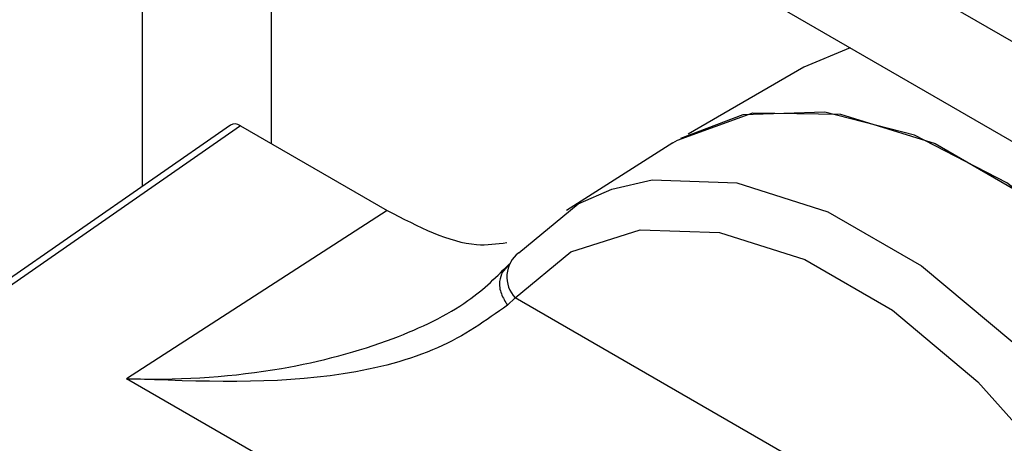
# Model space of a CAD drawing. Units: inches. Extents: x 0.4 to 21.3, y 0.2 to 10.8.
# Drawn here: x 18.2 to 18.3, y 2.7 to 2.7 of the extents above; entities that cross this region are included whole.
import ezdxf

# ---------------------------------------------------------------- set-up
doc = ezdxf.new("R2010")
doc.units = ezdxf.units.IN
doc.header["$MEASUREMENT"] = 0

msp = doc.modelspace()

# ---------------------------------------------------------------- linework, layer by layer
at = {"color": 7, "linetype": 'Continuous', "lineweight": 25}
for p, q in [((18.20414021854977, 2.703128724354905), (19.30373840374694, 2.068344203809023)), ((18.20414021854977, 2.699699252944985), (19.30373840374694, 2.064914732399103)), ((18.2254948433416, 2.687371490456462), (18.2254948433416, 2.668576626800924)), ((18.22992604583704, 2.684813411706084), (18.22992604583704, 2.670052605075417)), ((18.24980021197537, 2.673340299806483), (18.24821876102159, 2.672670132142417)), ((18.24821876102159, 2.672670132142417), (18.24423760208274, 2.67037185800716)), ((18.22852928506363, 2.670683589703994), (18.21917686264758, 2.66418974045936)), ((18.22887257172793, 2.670660762993113), (18.21953086510516, 2.664174354253536)), ((18.22887257172793, 2.670660762993113), (18.23390712817866, 2.667754374178125)), ((18.24371867859001, 2.670072528085815), (18.24006914933791, 2.66775225433744)), ((18.23390712817866, 2.667754374178144), (18.22496098577527, 2.661980856457236)), ((18.23810181588684, 2.665927627253216), (18.237829816796, 2.665598449656552)), ((18.23830529742784, 2.664753474013941), (18.23803643584079, 2.664501209756992)), ((18.26119897080914, 2.651537243269811), (18.23830529126743, 2.664753483153671)), ((18.23278724375756, 2.65746287723687), (18.22496098577527, 2.661980856457236))]:
    msp.add_line(p, q, dxfattribs=at)
at = {"color": 7, "linetype": 'Continuous', "lineweight": 25, "flags": 128}
for points in [[(18.24371867859014, 2.670072528085897), (18.24387245972001, 2.670167515077196), (18.24646654069054, 2.671099439814508), (18.24946776555044, 2.671059343208549), (18.25272195528072, 2.670049285103437), (18.25606193554301, 2.668121154236283), (18.25931612476504, 2.66537400260734), (18.26231734863453, 2.661948956977488), (18.2649114281834, 2.658021968899795), (18.26696510027446, 2.653794775730693)], [(18.26750504662252, 2.652359765849), (18.26611950080984, 2.655702823910276), (18.26392884352817, 2.659638026027412), (18.26129225125883, 2.663224416054098), (18.25833300812597, 2.666294298378673), (18.25518948504951, 2.668704128715569), (18.25200866967474, 2.670341226076566), (18.24893929339336, 2.671129041608569), (18.24612487682892, 2.671030737932894), (18.24397612033447, 2.670220907806949)], [(18.24162529807706, 2.668487960062629), (18.24300285078552, 2.668800676671443), (18.24590773552815, 2.66870579590527), (18.24904183413545, 2.667707155859055), (18.25225358901744, 2.665853048401559), (18.25538768731058, 2.663233133780583), (18.25829257144009, 2.659974104865615), (18.26082776808561, 2.65623356058056), (18.26287068113856, 2.652192384792914)], [(18.23842473909567, 2.666304733061059), (18.24046765325755, 2.667987209948313), (18.24162529807706, 2.668487960062629)], [(18.23830528988833, 2.664753481514976), (18.24021848349622, 2.666329125041676), (18.2425927014527, 2.667090938914461), (18.24531313228089, 2.667002083644515), (18.24824822248109, 2.666066856059236), (18.25125603814207, 2.664330481517996), (18.254191128524, 2.661876926922392), (18.25691155970685, 2.658824840278602), (18.25928577817379, 2.655321813164826), (18.26119897242325, 2.651537243557119)]]:
    msp.add_lwpolyline(points, dxfattribs=at)
at = {"color": 7, "linetype": 'Continuous', "lineweight": 25}
msp.add_arc((18.23906729002902, 2.665475030846769), 0.001049417679621254, 127.7554756327542, 223.4381045796539, dxfattribs=at)
msp.add_ellipse((18.22887363228682, 2.670123852373706), major_axis=(-0.0003290193954832432, 0.0005694642289539864), ratio=0.5760649019013467, start_param=5.498591957042425, end_param=6.331077934155265, dxfattribs=at)
for points, knots in [([(18.23390712817866, 2.667754374178106), (18.23497177392108, 2.667203392982858), (18.23644135188287, 2.666442849085825), (18.23767215678052, 2.666606205774607), (18.23801129670489, 2.666651217599946)], [0, 0, 0, 0, 0.7244567965073919, 1, 1, 1, 1]), ([(18.22496098577542, 2.661980856453198), (18.22505884677571, 2.661977996946664), (18.22685348471271, 2.661925557477498), (18.23005627356845, 2.662152226840406), (18.23392917792522, 2.663179038602205), (18.23667455382594, 2.664493922457424), (18.23768814577954, 2.665504173403824), (18.23813599196922, 2.665950543400512)], [0, 0, 0, 0, 0.01887695932864195, 0.3461778159578002, 0.6171482517783023, 0.8308405112666326, 1, 1, 1, 1]), ([(18.23786382839629, 2.665639611032526), (18.2378217570138, 2.665537354977897), (18.23773013279638, 2.665314658921198), (18.23779473057761, 2.664896336942784), (18.23795792111621, 2.66462956143951), (18.23803643576887, 2.66450120972158)], [0, 0, 0, 0, 0.3058147522117958, 0.6660118038517291, 1, 1, 1, 1]), ([(18.23803643422922, 2.664501212202727), (18.23729784263516, 2.663976618660565), (18.23580714118011, 2.662917830064942), (18.2312997283049, 2.661726259940188), (18.22749915163254, 2.66187891065587), (18.22496098577527, 2.661980856457267)], [0, 0, 0, 0, 0.2459617877589256, 0.4964253558386797, 1, 1, 1, 1])]:
    msp.add_open_spline(points, degree=3, knots=knots, dxfattribs=at)

doc.saveas('drawing.dxf')
